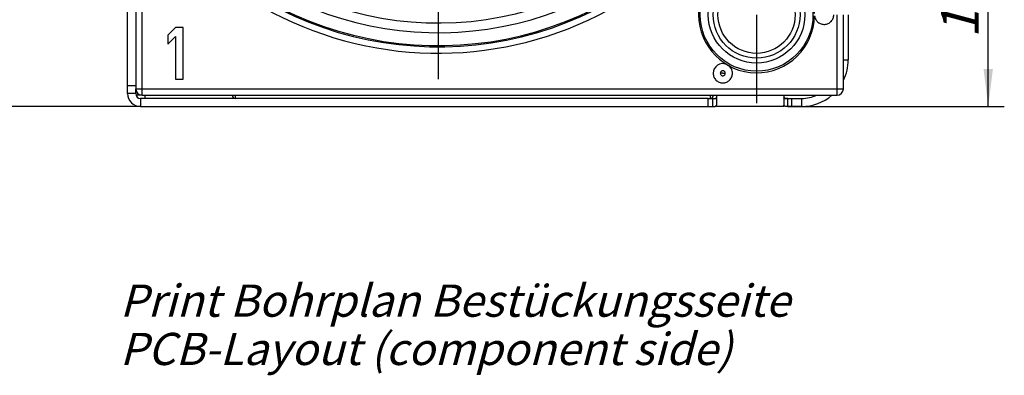
# Model space of a CAD drawing. Units: millimetres. Extents: x 0 to 420, y -1 to 297.
# Drawn here: x 48 to 140, y 148 to 181 of the extents above; entities that cross this region are included whole.
import ezdxf

# ---------------------------------------------------------------- set-up
doc = ezdxf.new("R2010")
doc.units = ezdxf.units.MM
doc.header["$LTSCALE"] = 23.1
doc.linetypes.add('CENTER', pattern=[0.6, 0.375, -0.075, 0.075, -0.075])
doc.layers.get('0').update_dxf_attribs({"linetype": 'CONTINUOUS'})
for name, color, linetype in [('BEZUGSACHSEN', 7, 'CONTINUOUS'), ('DEFAULT_1', 7, 'CENTER'), ('FASEN', 7, 'CONTINUOUS'), ('RUNDUNGEN', 7, 'CONTINUOUS'), ('ZEICHNUNGSBEMASSUNGEN', 7, 'CONTINUOUS')]:
    doc.layers.add(name, color=color, linetype=linetype)
doc.styles.get("Standard").update_dxf_attribs({"font": 'txt', "width": 0.7})
doc.dimstyles.new('DIMSTYLE_3', dxfattribs={"dimtxt": 3.5, "dimasz": 3.5, "dimexe": 1.5, "dimexo": 0, "dimgap": 0.875, "dimtad": 1, "dimdec": 3, "dimlfac": 0.333333, "dimdsep": 46, "dimtxsty": 'STANDARD', "dimblk": '_FILLED', "dimblk1": '_FILLED', "dimblk2": '_FILLED', "dimcen": 0.09, "dimclrt": 5, "dimadec": 0, "dimazin": 0, "dimtp": 0.2, "dimtm": 0.2, "dimtfac": 1, "dimtdec": 3, "dimtofl": 0, "dimtmove": 0, "dimatfit": 3, "dimldrblk": '_FILLED', "dimfxl": 1, "dimtolj": 1, "dimarcsym": 0})

# ---------------------------------------------------------------- blocks, each defined once
blk = doc.blocks.new('_FILLED')
at = {"color": 0, "linetype": 'BYBLOCK'}
blk.add_solid([(0, 0), (-1, 0.125), (-1, -0.125)], dxfattribs=at)
blk = doc.blocks.new('*D27')
at = {"layer": 'ZEICHNUNGSBEMASSUNGEN', "color": 2, "linetype": 'CONTINUOUS'}
for p, q in [((58.435, 260.87), (35.728, 260.87)), ((37.228, 260.87), (37.228, 217.07)), ((37.228, 173.27), (37.228, 217.07)), ((59.706, 173.27), (35.728, 173.27))]:
    blk.add_line(p, q, dxfattribs=at)
at = {"layer": 'ZEICHNUNGSBEMASSUNGEN', "color": 2, "linetype": 'CONTINUOUS', "xscale": 3.5, "yscale": 3.5, "zscale": 3.5}
for p, rotation in [((37.228, 260.87), 90), ((37.228, 173.27), 270)]:
    blk.add_blockref('_FILLED', p, dxfattribs=dict(at, rotation=rotation))
at = {"layer": 'ZEICHNUNGSBEMASSUNGEN', "color": 5, "linetype": 'CONTINUOUS', "insert": (32.822, 217.07), "char_height": 3.5, "width": 37.875, "attachment_point": 2, "rotation": 90, "line_spacing_factor": 0.9}
blk.add_mtext('\\Q15.0;29,2{\\Ftxt.shx;\\W1.000000;\\H3.500000; }[1.15]', dxfattribs=at)
blk = doc.blocks.new('*D28')
at = {"layer": 'ZEICHNUNGSBEMASSUNGEN', "color": 2, "linetype": 'CONTINUOUS'}
for p, q in [((123.156, 211.52), (140.256, 211.52)), ((138.756, 211.52), (138.756, 192.395)), ((138.756, 173.27), (138.756, 192.395)), ((120.081, 173.27), (140.256, 173.27))]:
    blk.add_line(p, q, dxfattribs=at)
at = {"layer": 'ZEICHNUNGSBEMASSUNGEN', "color": 2, "linetype": 'CONTINUOUS', "xscale": 3.5, "yscale": 3.5, "zscale": 3.5}
for p, rotation in [((138.756, 211.52), 90), ((138.756, 173.27), 270)]:
    blk.add_blockref('_FILLED', p, dxfattribs=dict(at, rotation=rotation))
at = {"layer": 'ZEICHNUNGSBEMASSUNGEN', "color": 5, "linetype": 'CONTINUOUS', "insert": (134.35, 192.395), "char_height": 3.5, "width": 42.75, "attachment_point": 2, "rotation": 90, "line_spacing_factor": 0.9}
blk.add_mtext('\\Q15.0;12,75{\\Ftxt.shx;\\W1.000000;\\H3.500000; }[.502]', dxfattribs=at)

msp = doc.modelspace()

# ---------------------------------------------------------------- linework, layer by layer
at = {"color": 7, "linetype": 'CONTINUOUS'}
for p, q in [((58.5056, 174.47), (58.5056, 186.5152)), ((125.7056, 181.82), (125.7056, 177.62)), ((62.9756, 180.62), (62.2556, 179.9051)), ((63.6956, 180.62), (62.9756, 180.62)), ((63.6956, 175.82), (63.6956, 180.62)), ((62.2556, 179.9051), (62.2556, 179.0881)), ((62.2556, 179.0881), (62.9756, 179.803)), ((62.9756, 179.803), (62.9756, 175.82)), ((62.9756, 175.82), (63.6956, 175.82)), ((58.5056, 175.22), (59.2556, 175.22)), ((59.2556, 174.47), (58.5056, 174.47)), ((112.6556, 173.27), (112.6556, 174.02)), ((113.4056, 174.32), (113.4056, 173.3766)), ((119.7056, 174.32), (119.7056, 173.3766)), ((120.4556, 173.27), (120.4556, 174.02)), ((59.7056, 173.27), (113.0306, 173.27)), ((119.7056, 173.27), (113.4056, 173.27)), ((121.3556, 173.27), (120.0806, 173.27))]:
    msp.add_line(p, q, dxfattribs=at)
at = {"color": 9, "linetype": 'CONTINUOUS'}
for p, q in [((125.2556, 177.62), (125.7056, 177.62)), ((59.7056, 174.02), (59.7056, 173.27)), ((113.0306, 174.02), (113.0306, 173.27)), ((120.0806, 173.27), (120.0806, 174.02)), ((121.3556, 174.02), (121.3556, 173.27))]:
    msp.add_line(p, q, dxfattribs=at)
at = {"color": 3, "linetype": 'CONTINUOUS'}
for p, q in [((59.2556, 174.47), (59.2556, 174.92)), ((112.6556, 174.02), (59.7056, 174.02)), ((112.8296, 174.02), (113.4056, 174.02)), ((119.7056, 174.02), (121.3556, 174.02))]:
    msp.add_line(p, q, dxfattribs=at)
at = {"color": 7, "linetype": 'CONTINUOUS'}
for centre, radius, start, end in [((121.3556, 177.62), 4.35, 333.948474, 360), ((59.7056, 174.47), 1.2, 180, 270), ((121.3556, 177.62), 4.35, 270, 310.530351)]:
    msp.add_arc(centre, radius, start, end, dxfattribs=at)
at = {"color": 3, "linetype": 'CONTINUOUS'}
for centre, radius, start, end in [((59.7056, 174.47), 0.45, 180, 270), ((121.3556, 177.62), 3.6, 270, 293.428783)]:
    msp.add_arc(centre, radius, start, end, dxfattribs=at)
for points in [[(113.0306, 174.02), (113.0733, 174.02), (113.1364, 174.0199), (113.2185, 174.0207), (113.2748, 174.0226), (113.3245, 174.0269), (113.3605, 174.0338), (113.3832, 174.043), (113.3955, 174.0512), (113.4037, 174.0614), (113.4056, 174.0694), (113.4056, 174.0733)], [(120.0806, 174.02), (120.0379, 174.02), (119.9748, 174.0199), (119.8927, 174.0207), (119.8363, 174.0226), (119.7867, 174.0269), (119.7506, 174.0338), (119.7279, 174.043), (119.7157, 174.0512), (119.7075, 174.0614), (119.7056, 174.0694), (119.7056, 174.0733)]]:
    msp.add_open_spline(points, degree=3, knots=[0, 0, 0, 0, 0.3249705, 0.4803676, 0.6251435, 0.7537089, 0.8597371, 0.902827, 0.9393882, 0.9706676, 1, 1, 1, 1], dxfattribs=at)
at = {"color": 7, "linetype": 'CONTINUOUS'}
for points in [[(113.0306, 173.27), (113.0882, 173.27), (113.1677, 173.2691), (113.2649, 173.2743), (113.3273, 173.2835), (113.3786, 173.305), (113.4026, 173.3447), (113.4056, 173.3659), (113.4056, 173.3766)], [(120.0806, 173.27), (120.023, 173.27), (119.9435, 173.2691), (119.8463, 173.2743), (119.7839, 173.2835), (119.7326, 173.305), (119.7086, 173.3447), (119.7056, 173.3659), (119.7056, 173.3766)]]:
    msp.add_open_spline(points, degree=3, knots=[0, 0, 0, 0, 0.4053582, 0.5607622, 0.6827039, 0.8531581, 0.9244529, 1, 1, 1, 1], dxfattribs=at)
at = {"layer": 'BEZUGSACHSEN', "color": 7, "linetype": 'CENTER'}
msp.add_line((87.4556, 211.52), (87.4556, 175.82), dxfattribs=at)
at = {"layer": 'BEZUGSACHSEN', "color": 7, "linetype": 'CONTINUOUS'}
msp.add_circle((117.1556, 181.82), 4.5, dxfattribs=at)
at = {"layer": 'DEFAULT_1', "color": 7, "linetype": 'CENTER'}
msp.add_line((117.1556, 181.82), (117.1556, 173.57), dxfattribs=at)
at = {"layer": 'FASEN', "color": 7, "linetype": 'CONTINUOUS'}
msp.add_circle((117.1556, 181.82), 5.2583, dxfattribs=at)
for centre, radius, start, end in [((117.1556, 181.82), 5.4081, 1.137969, 358.861983), ((114.0058, 176.3634), 0.9, 66.908833, 179.962866)]:
    msp.add_arc(centre, radius, start, end, dxfattribs=at)
for points, knots in [([(122.5625, 181.7126), (122.576, 181.6008), (122.6461, 181.3802), (122.8653, 181.113), (123.1677, 180.945), (123.5107, 180.9005), (123.8459, 180.9857), (124.1262, 181.1885), (124.3115, 181.4801), (124.3556, 181.7074), (124.3556, 181.82)], [0, 0, 0, 0, 0.1250071, 0.2499914, 0.3749956, 0.4999951, 0.6249922, 0.7500027, 0.8749797, 1, 1, 1, 1]), ([(113.1056, 176.364), (113.1056, 176.247), (113.1532, 176.0106), (113.3529, 175.7115), (113.6524, 175.5114), (114.0056, 175.4412), (114.3588, 175.5114), (114.6583, 175.7115), (114.858, 176.0106), (114.9056, 176.247), (114.9056, 176.364)], [0, 0, 0, 0, 0.12502, 0.2499945, 0.3750035, 0.5, 0.6249965, 0.7500055, 0.87498, 1, 1, 1, 1]), ([(114.9056, 176.364), (114.9056, 176.4333), (114.8889, 176.5725), (114.8174, 176.7697), (114.7025, 176.9454), (114.6009, 177.0419), (114.5454, 177.0835)], [0, 0, 0, 0, 0.2498897, 0.5000336, 0.7500877, 1, 1, 1, 1])]:
    msp.add_open_spline(points, degree=3, knots=knots, dxfattribs=at)
at = {"layer": 'RUNDUNGEN', "color": 7, "linetype": 'CONTINUOUS'}
for p, q in [((59.2556, 187.6592), (59.2556, 174.92)), ((125.2556, 174.92), (125.2556, 181.82)), ((59.8556, 174.32), (124.6556, 174.32)), ((112.6556, 174.02), (112.8296, 174.02))]:
    msp.add_line(p, q, dxfattribs=at)
at = {"layer": 'RUNDUNGEN', "color": 9, "linetype": 'CONTINUOUS'}
for p, q in [((59.8556, 174.32), (59.8556, 187.6592)), ((124.6556, 174.32), (124.6556, 181.82)), ((114.0092, 176.3624), (113.7714, 176.364)), ((114.01, 176.364), (114.2398, 176.364)), ((59.2556, 174.92), (125.2556, 174.92)), ((59.8556, 174.32), (59.285, 174.32)), ((60.1556, 174.02), (60.1556, 174.32)), ((68.5556, 174.02), (68.5556, 174.32)), ((112.8296, 174.32), (112.8296, 174.02))]:
    msp.add_line(p, q, dxfattribs=at)
msp.add_circle((117.1556, 181.82), 4.05, dxfattribs=at)
at = {"layer": 'RUNDUNGEN', "color": 7, "linetype": 'CONTINUOUS'}
msp.add_circle((117.1556, 181.82), 3.6, dxfattribs=at)
at = {"layer": 'RUNDUNGEN', "color": 9, "linetype": 'CONTINUOUS'}
for radius, start, end in [(30.4711, 139.167875, 310.834105), (32.6897, 142.837674, 307.162326), (32.5792, 142.892457, 307.107543), (31.3794, 143.189951, 306.810049), (33.2896, 195.363457, 307.162353)]:
    msp.add_arc((87.4556, 211.52), radius, start, end, dxfattribs=at)
at = {"layer": 'RUNDUNGEN', "color": 7, "linetype": 'CONTINUOUS'}
for centre, radius, start, end in [((59.8556, 174.92), 0.6, 180, 270), ((124.6556, 174.92), 0.6, 270, 360), ((68.5556, 174.32), 0.3, 180, 270), ((112.8296, 174.32), 0.3, 270, 0.025239)]:
    msp.add_arc(centre, radius, start, end, dxfattribs=at)
at = {"layer": 'RUNDUNGEN', "color": 9, "linetype": 'CONTINUOUS'}
for points, knots in [([(114.2398, 176.364), (114.2398, 176.3944), (114.2277, 176.4558), (114.1759, 176.5335), (114.0983, 176.5857), (114.0064, 176.6043), (113.9144, 176.5863), (113.8361, 176.5344), (113.7837, 176.4564), (113.7713, 176.3946), (113.7714, 176.364)], [0, 0, 0, 0, 0.1245722, 0.2492286, 0.3739874, 0.4988701, 0.623904, 0.7490911, 0.8745635, 1, 1, 1, 1]), ([(113.7714, 176.364), (113.7714, 176.3337), (113.7835, 176.2723), (113.8353, 176.1946), (113.9129, 176.1423), (114.0047, 176.1237), (114.0968, 176.1417), (114.1751, 176.1937), (114.2275, 176.2716), (114.2399, 176.3335), (114.2398, 176.364)], [0, 0, 0, 0, 0.1245722, 0.2492286, 0.3739874, 0.4988701, 0.623904, 0.7490911, 0.8745635, 1, 1, 1, 1]), ([(114.01, 176.364), (114.01, 176.3651), (114.009, 176.3675), (114.0056, 176.3689), (114.0021, 176.3675), (114.0013, 176.3651), (114.0012, 176.364)], [0, 0, 0, 0, 0.2487514, 0.4989934, 0.7512603, 1, 1, 1, 1])]:
    msp.add_open_spline(points, degree=3, knots=knots, dxfattribs=at)

# ---------------------------------------------------------------- texts
at = {"color": 5, "linetype": 'CONTINUOUS', "insert": (57.7771, 156.6692), "char_height": 3, "width": 96.471429, "attachment_point": 1, "line_spacing_factor": 0.9}
msp.add_mtext('\\Q15.0;Print Bohrplan Bestückungsseite\\PPCB-Layout (component side)', dxfattribs=at)

# ---------------------------------------------------------------- dimensions: what is measured, and where the dimension line sits
at = {"layer": 'ZEICHNUNGSBEMASSUNGEN', "color": 2, "linetype": 'CONTINUOUS'}
for base, p1, p2, picture, middle in [((37.2278, 173.27), (58.4347, 260.87), (59.7056, 173.27), '*D27', (37.2278, 217.07)), ((138.7556, 173.27), (123.1556, 211.52), (120.0806, 173.27), '*D28', (138.7556, 192.395))]:
    dim = msp.add_linear_dim(base=base, p1=p1, p2=p2, angle=270, dimstyle='DIMSTYLE_3', dxfattribs=at)
    dim.commit()
    dim.dimension.update_dxf_attribs({"geometry": picture, "text_midpoint": middle, "dimtype": 160})

doc.saveas('drawing.dxf')
